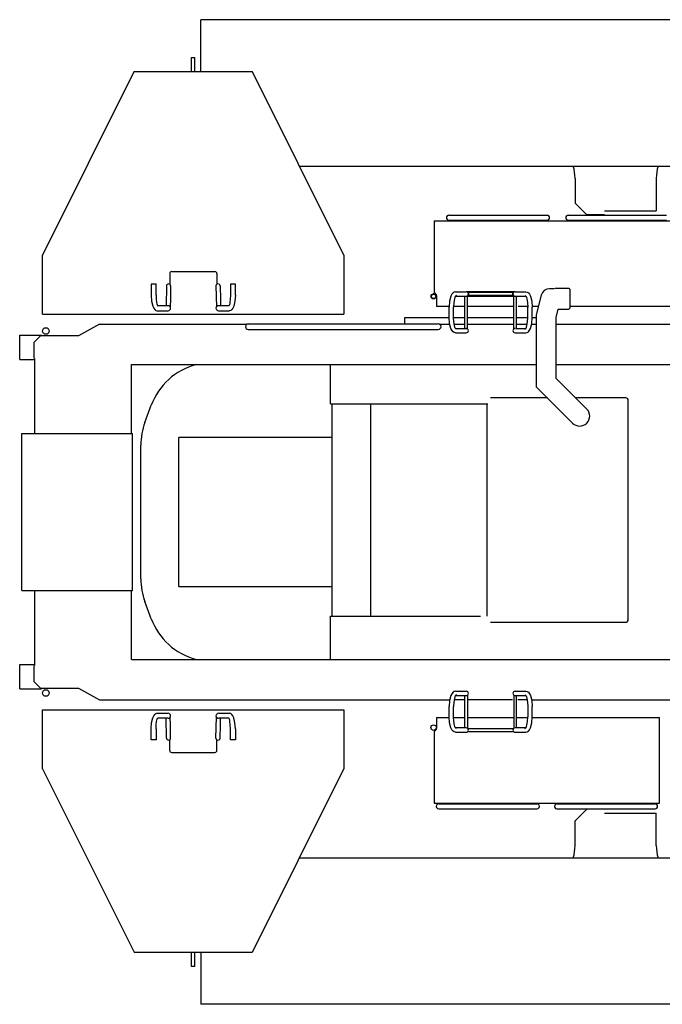
# Model space of a CAD drawing. Extents: x -51873 to 325763, y -80977 to 66814.
# Drawn here: x 59821 to 64726, y -65558 to -58040 of the extents above; entities that cross this region are included whole.
import ezdxf

# ---------------------------------------------------------------- set-up
doc = ezdxf.new("R2010")
doc.units = 0
doc.header["$MEASUREMENT"] = 0
doc.layers.add('1', color=7, linetype='CONTINUOUS')

msp = doc.modelspace()

# ---------------------------------------------------------------- linework, layer by layer
at = {"layer": '1', "linetype": 'Continuous'}
for p, q in [((70207.36074, -58039.8211), (61203.96074, -58039.8211)), ((61203.96074, -58438.8221), (61203.96074, -58039.8211)), ((61133.78074, -58328.8221), (61158.78074, -58328.8221)), ((61133.78074, -58438.8221), (61133.78074, -58328.8221)), ((61158.78074, -58438.8221), (61158.78074, -58328.8221)), ((60693.71074, -58438.8221), (59996.28074, -59836.69298)), ((61598.85074, -58438.8221), (60693.71074, -58438.8221)), ((62296.28074, -59836.69298), (61598.85074, -58438.8221)), ((61957.57248, -59157.821), (70207.36074, -59157.821)), ((64060.36074, -59251.7223), (64060.36074, -59440.8221)), ((64680.36074, -59251.7223), (64680.36074, -59498.8221)), ((64150.36074, -59530.8221), (64060.36074, -59440.8221)), ((63097.28074, -59532.2711), (63847.28074, -59532.2711)), ((64008.28074, -59532.2711), (64758.28074, -59532.2711)), ((64284.86074, -59530.8221), (64150.36074, -59530.8221)), ((64284.86074, -59498.8221), (64680.36074, -59498.8221)), ((62985.78074, -59575.6221), (62985.78074, -60120.0651)), ((62985.78074, -59575.6221), (64869.78074, -59575.6221)), ((63097.28074, -59570.3731), (63847.28074, -59570.3731)), ((64008.28074, -59570.3731), (64758.28074, -59570.3731)), ((59996.28074, -60288.8221), (59996.28074, -59836.69298)), ((62296.28074, -59836.69298), (62296.28074, -60288.8221)), ((60966.28074, -59977.8221), (60966.28074, -60059.6751)), ((60981.28074, -59962.8221), (61311.28074, -59962.8221)), ((61326.28074, -59977.8221), (61326.28074, -60059.6751)), ((60863.28074, -60059.6221), (60825.18074, -60059.6221)), ((60825.18074, -60059.6221), (60825.18074, -60142.8231)), ((60863.28074, -60142.8231), (60863.28074, -60059.6221)), ((61467.38074, -60059.6221), (61429.28074, -60059.6221)), ((61429.28074, -60059.6221), (61429.28074, -60142.8231)), ((61429.28074, -60062.8221), (61429.29074, -60062.8221)), ((61467.38074, -60142.8231), (61467.38074, -60059.6221)), ((60941.48471, -60072.55559), (60938.68074, -60223.7721)), ((60973.28074, -60073.1461), (60971.42074, -60173.1291)), ((61319.26536, -60073.14625), (61322.24074, -60232.6241)), ((61351.08074, -60072.5561), (61352.93074, -60172.5391)), ((62982.73074, -60133.7721), (62978.23074, -60133.7721)), ((62988.25074, -60126.6501), (63000.81074, -60140.9941)), ((63147.00074, -60116.8231), (63229.28074, -60116.8231)), ((63603.28074, -60116.8221), (63229.28074, -60116.8221)), ((63246.28074, -60122.9721), (63246.28074, -60144.6721)), ((63586.28074, -60122.9721), (63246.28074, -60122.9721)), ((63586.28074, -60144.6721), (63586.28074, -60122.9721)), ((63603.28074, -60116.8231), (63685.55074, -60116.8231)), ((63802.43656, -60142.41196), (63763.48074, -60292.9301)), ((63903.57074, -60093.6981), (63865.3632, -60093.6981)), ((63908.48074, -60090.0521), (64014.01074, -60090.0521)), ((64014.01074, -60090.0521), (64022.67074, -60100.0521)), ((64022.67074, -60240.0521), (64022.67074, -60100.0521)), ((60971.42074, -60173.1291), (60970.32074, -60232.6261)), ((61352.93074, -60172.5391), (61353.88074, -60223.7721)), ((63003.28074, -60147.5791), (63003.28074, -60228.8221)), ((63149.49074, -60150.8221), (63208.45074, -60150.8231)), ((63208.45074, -60150.8231), (63229.28074, -60150.8231)), ((63218.43074, -60396.8221), (63218.43074, -60150.8221)), ((63229.28074, -60150.8221), (63603.28074, -60150.8221)), ((63240.13074, -60396.8221), (63240.13074, -60150.8221)), ((63586.28074, -60144.6721), (63246.28074, -60144.6721)), ((63592.43074, -60396.8221), (63592.43074, -60150.8221)), ((63603.28074, -60150.8231), (63624.11074, -60150.8231)), ((63614.13074, -60396.8221), (63614.13074, -60150.8221)), ((63624.11074, -60150.8231), (63683.08074, -60150.8221)), ((59996.28074, -60288.8221), (62296.28074, -60288.8221)), ((60869.01074, -60261.8731), (60951.11074, -60261.8731)), ((60951.11074, -60223.7711), (60874.98074, -60223.7721)), ((61417.58074, -60223.7721), (61341.45074, -60223.7711)), ((61341.45074, -60261.8731), (61423.55074, -60261.8731)), ((63099.32074, -60228.8221), (63003.28074, -60228.8221)), ((63099.28074, -60313.8221), (63099.28074, -60233.8221)), ((63133.28074, -60313.8221), (63133.28074, -60233.8221)), ((63218.43074, -60228.8221), (63133.32074, -60228.8221)), ((63592.43074, -60228.8221), (63240.13074, -60228.8221)), ((63699.24074, -60228.8221), (63626.29074, -60228.8221)), ((63699.28074, -60313.8221), (63699.28074, -60233.8221)), ((63780.07074, -60228.8221), (63733.24074, -60228.8221)), ((63733.28074, -60313.8221), (63733.28074, -60233.8221)), ((63763.48074, -60292.9301), (63763.48074, -60841.9831)), ((63915.84074, -60312.4721), (63932.00074, -60250.0521)), ((63932.00074, -60250.0521), (64014.01074, -60250.0521)), ((64022.67074, -60240.0521), (64014.01074, -60250.0521)), ((64869.78074, -60228.8221), (64022.67074, -60228.8221)), ((60429.16833, -60363.8221), (60269.78024, -60453.8221)), ((60429.16833, -60363.8221), (61558.69074, -60363.8221)), ((61566.16074, -60362.4721), (63016.16074, -60362.4721)), ((62761.28074, -60362.4721), (62761.28074, -60313.8221)), ((62761.28074, -60313.8221), (63099.28074, -60313.8221)), ((63023.63074, -60363.8221), (63103.15074, -60363.8221)), ((63133.28074, -60313.8221), (63218.43074, -60313.8221)), ((63137.68074, -60363.8221), (63218.43074, -60363.8221)), ((63240.13074, -60313.8221), (63592.43074, -60313.8221)), ((63240.13074, -60363.8221), (63592.43074, -60363.8221)), ((63614.13074, -60313.8221), (63699.28074, -60313.8221)), ((63614.13074, -60363.8221), (63694.88074, -60363.8221)), ((63729.41074, -60363.8221), (63763.48074, -60363.8221)), ((63733.28074, -60313.8221), (63763.48074, -60313.8221)), ((63915.88074, -60778.8601), (63915.88074, -60312.31759)), ((63915.88074, -60363.8221), (66449.29074, -60363.8221)), ((61566.16074, -60405.1721), (63016.16074, -60405.1721)), ((63147.00074, -60430.8221), (63229.28074, -60430.8221)), ((63149.48074, -60396.8221), (63240.13074, -60396.8221)), ((63592.43074, -60396.8221), (63603.28074, -60396.8221)), ((63603.28074, -60430.8221), (63685.55074, -60430.8221)), ((63608.12074, -60396.8221), (63683.07074, -60396.8221)), ((59821.28074, -60634.8221), (59821.28074, -60449.8221)), ((59821.28074, -60449.8221), (59987.28074, -60449.8221)), ((59931.12074, -60623.8221), (59931.12074, -60503.3281)), ((59980.93074, -60453.8221), (59931.62074, -60503.3281)), ((60269.78024, -60453.8221), (59980.93074, -60453.8221)), ((59821.28074, -60634.8221), (59934.28074, -60634.8221)), ((59934.28074, -60626.9911), (59934.28074, -61200.3231)), ((60674.28074, -60673.8221), (63763.48074, -60673.8221)), ((60674.28074, -61200.3231), (60674.28074, -60673.8221)), ((62194.28074, -60973.8221), (62194.28074, -60673.8221)), ((63915.88074, -60673.8221), (65957.065, -60673.8221)), ((64149.56099, -61012.54296), (63915.88074, -60778.8591)), ((63763.48074, -60841.9871), (64041.80004, -61120.30406)), ((63848.82074, -60927.3221), (63413.88074, -60927.3221)), ((64446.98074, -60927.3221), (64064.34074, -60927.3221)), ((64466.98074, -62620.3221), (64466.98074, -60947.3221)), ((60777.25074, -61114.9731), (60825.59074, -60984.0881)), ((62194.28074, -60973.8221), (63393.88074, -60973.8221)), ((62204.28074, -60973.8221), (62204.28074, -62593.8221)), ((62502.28074, -62593.8221), (62502.28074, -60973.8221)), ((63389.28074, -62593.8221), (63389.28074, -60973.8221)), ((59836.62074, -62397.3216), (59836.62074, -61200.3231)), ((59836.62074, -61200.3231), (60683.33074, -61200.3231)), ((60683.33074, -62397.3216), (60683.33074, -61200.3231)), ((61035.78074, -62368.8221), (61035.78074, -61228.8221)), ((62204.28074, -61228.8221), (61035.78074, -61228.8221)), ((60746.28074, -62309.437), (60746.28074, -61288.2071)), ((59836.62074, -62397.3216), (60683.33074, -62397.3216)), ((59934.28074, -62397.3216), (59934.28074, -62970.6534)), ((60674.28074, -62923.8221), (60674.28074, -62396.8221)), ((61035.78074, -62368.8221), (62204.28074, -62368.8221)), ((60825.59074, -62613.5561), (60777.25074, -62482.6709)), ((62194.28074, -62923.8221), (62194.28074, -62593.8221)), ((62194.28074, -62593.8221), (63339.28074, -62593.8221)), ((63413.88074, -62640.3221), (64446.98074, -62640.3221)), ((60674.28074, -62923.8221), (65957.06462, -62923.8221)), ((59821.28074, -63147.8221), (59821.28074, -62962.8221)), ((59821.28074, -62962.8221), (59934.28074, -62962.8221)), ((59931.12074, -63094.3165), (59931.12074, -62973.8221)), ((59821.28074, -63147.8221), (59987.28074, -63147.8221)), ((59931.62074, -63094.3165), (59980.93074, -63143.8221)), ((59980.93074, -63143.8221), (60269.77901, -63143.8221)), ((60269.77901, -63143.8221), (60429.16833, -63233.8221)), ((63147.00074, -63166.8227), (63229.28074, -63166.8227)), ((63149.49074, -63200.8221), (63229.28189, -63200.82231)), ((63218.43074, -63446.8221), (63218.43074, -63200.8221)), ((63240.13074, -63200.8221), (63240.13074, -63446.8221)), ((63592.43074, -63200.8221), (63592.43074, -63446.8221)), ((63592.43075, -63200.8224), (63683.08074, -63200.8221)), ((63603.28074, -63166.8227), (63685.55074, -63166.8227)), ((63614.13074, -63446.8221), (63614.13074, -63200.8221)), ((60429.16833, -63233.8221), (63103.84543, -63233.8221)), ((63099.28074, -63363.822), (63099.28074, -63283.8219)), ((63133.28074, -63363.822), (63133.28074, -63283.8219)), ((63218.43074, -63233.8221), (63137.69074, -63233.8221)), ((63583.28074, -63233.8221), (63240.13074, -63233.8221)), ((63694.88074, -63233.8221), (63623.28074, -63233.8221)), ((63699.28074, -63283.8219), (63699.28074, -63363.822)), ((63729.41074, -63233.8221), (66449.29074, -63233.8221)), ((63733.28074, -63363.822), (63733.28074, -63283.8219)), ((59996.28074, -63308.8221), (62296.28074, -63308.8221)), ((59996.28074, -63760.9516), (59996.28074, -63308.8221)), ((60869.01074, -63335.7711), (60951.11074, -63335.7711)), ((60951.11074, -63373.8727), (60874.98074, -63373.8721)), ((60941.48471, -63525.08861), (60938.68074, -63373.8721)), ((60971.42074, -63424.5151), (60970.32074, -63365.0178)), ((61319.26536, -63524.49795), (61322.24074, -63365.0201)), ((61341.45074, -63335.7711), (61423.55074, -63335.7711)), ((61417.58074, -63373.8721), (61341.45074, -63373.8727)), ((61352.93074, -63425.1055), (61353.88074, -63373.8721)), ((62296.28074, -63308.8221), (62296.28074, -63760.95162)), ((63003.28074, -63368.8221), (63003.28074, -63450.0648)), ((63003.28074, -63368.8221), (63099.32074, -63368.8221)), ((63133.32074, -63368.8221), (63218.43074, -63368.8221)), ((63240.13074, -63368.8221), (63592.43074, -63368.8221)), ((63614.13074, -63368.8221), (63699.24074, -63368.8221)), ((63733.24074, -63368.8221), (64705.78074, -63368.8221)), ((64705.78074, -64022.0221), (64705.78074, -63368.8221)), ((60973.28074, -63524.4982), (60971.42074, -63424.5151)), ((61351.08074, -63525.0885), (61352.93074, -63425.1055)), ((63229.28074, -63446.82142), (63149.48074, -63446.8221)), ((63683.07074, -63446.8221), (63604.92023, -63446.82143)), ((60825.18074, -63538.0221), (60825.18074, -63454.8213)), ((60863.28074, -63454.8213), (60863.28074, -63538.0221)), ((61429.28074, -63538.0221), (61429.28074, -63454.8213)), ((61467.38074, -63454.8213), (61467.38074, -63538.0221)), ((62985.78074, -63477.5795), (62985.78074, -64022.0221)), ((63000.81074, -63456.6498), (62988.25074, -63470.9945)), ((63147.00074, -63480.8212), (63229.28074, -63480.8212)), ((63246.28074, -63452.9721), (63586.28074, -63452.9721)), ((63246.28074, -63474.6721), (63586.28074, -63474.6721)), ((63603.28074, -63480.8212), (63685.55074, -63480.8212)), ((60863.28074, -63538.0221), (60825.18074, -63538.0221)), ((60966.28074, -63619.8221), (60966.28074, -63537.9687)), ((61326.28074, -63619.8221), (61326.28074, -63537.9687)), ((61429.28074, -63534.8221), (61429.29074, -63534.8221)), ((61467.38074, -63538.0221), (61429.28074, -63538.0221)), ((60981.28074, -63634.8221), (61311.28074, -63634.8221)), ((59996.28074, -63760.9516), (60694.22074, -65159.8505)), ((61598.85074, -65158.8221), (62296.28074, -63760.95162)), ((62985.78074, -64022.0221), (64705.78074, -64022.0221)), ((63020.28074, -64027.2716), (63770.28074, -64027.2716)), ((63921.28074, -64027.2716), (64671.28074, -64027.2716)), ((63020.28074, -64065.3732), (63770.28074, -64065.3732)), ((63921.28074, -64065.3732), (64671.28074, -64065.3732)), ((64150.36074, -64066.8221), (64060.36074, -64156.8221)), ((64284.86074, -64098.8221), (64680.36074, -64098.8221)), ((64680.36074, -64345.9219), (64680.36074, -64098.8221)), ((64060.36074, -64345.9219), (64060.36074, -64156.8221)), ((61957.57248, -64439.8232), (66519.92671, -64439.8232)), ((60696.28074, -65158.8221), (61596.28074, -65158.8221)), ((61133.78074, -65268.8221), (61133.78074, -65158.8221)), ((61158.78074, -65268.8221), (61158.78074, -65158.8221)), ((61203.96074, -65158.8221), (61203.96074, -65557.8231)), ((61158.78074, -65268.8221), (61133.78074, -65268.8221)), ((70207.36074, -65557.8231), (61203.96074, -65557.8231))]:
    msp.add_line(p, q, dxfattribs=at)
for points in [[(60825.18074, -60142.8231), (60828.4999, -60188.35017), (60838.01825, -60227.00416), (60844.6742, -60241.85022), (60852.24928, -60252.85768), (60860.44884, -60259.60282), (60869.01074, -60261.8731)], [(60863.28074, -60142.8231), (60864.16676, -60173.77965), (60866.70759, -60200.06279), (60868.48433, -60210.15751), (60870.50643, -60217.64213), (60872.69522, -60222.22855), (60873.83, -60223.38568), (60874.98074, -60223.77225)], [(61429.28074, -60142.8231), (61428.39472, -60173.77965), (61425.85389, -60200.06279), (61424.07715, -60210.15751), (61422.05505, -60217.64213), (61419.86626, -60222.22855), (61418.73148, -60223.38568), (61417.58074, -60223.77225)], [(61467.38074, -60142.8231), (61464.06158, -60188.35017), (61454.54323, -60227.00416), (61447.88728, -60241.85022), (61440.3122, -60252.85768), (61432.11264, -60259.60282), (61423.55074, -60261.8731)], [(63147.00074, -60116.8231), (63137.67896, -60119.05426), (63128.75167, -60125.68319), (63120.50429, -60136.50102), (63113.25761, -60151.09131), (63102.89448, -60189.07937), (63099.28074, -60233.8221)], [(63685.56074, -60116.8231), (63694.88253, -60119.05426), (63703.80981, -60125.68319), (63712.0572, -60136.50102), (63719.30388, -60151.09131), (63729.667, -60189.07937), (63733.28074, -60233.8221)], [(63154.49074, -60145.82182), (63150.34751, -60147.49998), (63146.37962, -60152.4859), (63142.71392, -60160.62249), (63139.49301, -60171.59651), (63134.88693, -60200.16905), (63133.28074, -60233.8221)], [(63678.07074, -60145.82182), (63682.21397, -60147.49998), (63686.18186, -60152.4859), (63689.84756, -60160.62249), (63693.06848, -60171.59651), (63697.67455, -60200.16905), (63699.28074, -60233.8221)], [(63147.00074, -60430.8211), (63137.67896, -60428.58993), (63128.75167, -60421.961), (63120.50429, -60411.14317), (63113.25761, -60396.55288), (63102.89448, -60358.56483), (63099.28074, -60313.8221)], [(63154.49074, -60401.82237), (63150.34751, -60400.14421), (63146.37962, -60395.15829), (63142.71392, -60387.02171), (63139.49301, -60376.04769), (63134.88693, -60347.47514), (63133.28074, -60313.8221)], [(63678.07074, -60401.82237), (63682.21397, -60400.14421), (63686.18186, -60395.15829), (63689.84756, -60387.02171), (63693.06848, -60376.04769), (63697.67455, -60347.47514), (63699.28074, -60313.8221)], [(63685.56074, -60430.8211), (63694.88253, -60428.58993), (63703.80981, -60421.961), (63712.0572, -60411.14317), (63719.30388, -60396.55288), (63729.667, -60358.56483), (63733.28074, -60313.8221)], [(63147.00074, -63166.8231), (63137.67896, -63169.05426), (63128.75167, -63175.68319), (63120.50429, -63186.50102), (63113.25761, -63201.09131), (63102.89448, -63239.07937), (63099.28074, -63283.8221)], [(63154.49074, -63195.82182), (63150.34751, -63197.49998), (63146.37962, -63202.4859), (63142.71392, -63210.62249), (63139.49301, -63221.59651), (63134.88693, -63250.16905), (63133.28074, -63283.8221)], [(63678.07074, -63195.82182), (63682.21397, -63197.49998), (63686.18186, -63202.4859), (63689.84756, -63210.62249), (63693.06848, -63221.59651), (63697.67455, -63250.16905), (63699.28074, -63283.8221)], [(63685.56074, -63166.8231), (63694.88253, -63169.05426), (63703.80981, -63175.68319), (63712.0572, -63186.50102), (63719.30388, -63201.09131), (63729.667, -63239.07937), (63733.28074, -63283.8221)], [(60825.18074, -63454.8211), (60828.4999, -63409.29403), (60838.01825, -63370.64003), (60844.6742, -63355.79398), (60852.24928, -63344.78651), (60860.44884, -63338.04137), (60869.01074, -63335.7711)], [(60863.28074, -63454.8211), (60864.16676, -63423.86454), (60866.70759, -63397.5814), (60868.48433, -63387.48669), (60870.50643, -63380.00206), (60872.69522, -63375.41564), (60873.83, -63374.25851), (60874.98074, -63373.87194)], [(61429.28074, -63454.8211), (61428.39472, -63423.86454), (61425.85389, -63397.5814), (61424.07715, -63387.48669), (61422.05505, -63380.00206), (61419.86626, -63375.41564), (61418.73148, -63374.25851), (61417.58074, -63373.87194)], [(61467.38074, -63454.8211), (61464.06158, -63409.29403), (61454.54323, -63370.64003), (61447.88728, -63355.79398), (61440.3122, -63344.78651), (61432.11264, -63338.04137), (61423.55074, -63335.7711)], [(63147.00074, -63480.8211), (63137.67896, -63478.58993), (63128.75167, -63471.961), (63120.50429, -63461.14317), (63113.25761, -63446.55288), (63102.89448, -63408.56483), (63099.28074, -63363.8221)], [(63154.49074, -63451.82237), (63150.34751, -63450.14421), (63146.37962, -63445.15829), (63142.71392, -63437.02171), (63139.49301, -63426.04769), (63134.88693, -63397.47514), (63133.28074, -63363.8221)], [(63678.07074, -63451.82237), (63682.21397, -63450.14421), (63686.18186, -63445.15829), (63689.84756, -63437.02171), (63693.06848, -63426.04769), (63697.67455, -63397.47514), (63699.28074, -63363.8221)], [(63685.56074, -63480.8211), (63694.88253, -63478.58993), (63703.80981, -63471.961), (63712.0572, -63461.14317), (63719.30388, -63446.55288), (63729.667, -63408.56483), (63733.28074, -63363.8221)]]:
    msp.add_lwpolyline(points, dxfattribs=at)
for centre, radius in [((62980.48074, -60152.8221), 19.05), ((62980.48074, -60152.8221), 16.5), ((60021.28074, -60416.8221), 25.4), ((60021.28074, -63180.8221), 25.4), ((62980.48074, -63444.8221), 21.1)]:
    msp.add_circle(centre, radius, dxfattribs=at)
for centre, radius, start, end in [((63737.20801, -59251.81001), 323.15274, 0.015587439, 16.90885834), ((65003.51347, -59251.81001), 323.15274, 163.09114166, 179.984412561), ((63097.28074, -59551.3221), 19.05, 90, 269.99906), ((63847.28074, -59551.3221), 19.05, 270.00094, 90), ((64008.28074, -59551.3221), 19.05, 90, 269.99828), ((60981.28074, -59977.8221), 15, 90, 180), ((61311.28074, -59977.8221), 15, 0, 90), ((60957.38074, -60072.8511), 15.9, 358.93828, 178.93499), ((61335.18074, -60072.8511), 15.9, 1.0617179, 181.06242), ((62995.78074, -60120.0651), 10, 180, 221.185930001), ((62993.28074, -60147.5791), 10, 0, 41.185925), ((63229.28074, -60133.8221), 17, 270, 89.99611), ((63603.28074, -60133.8221), 17, 90.003248, 270), ((63865.3632, -60158.6981), 65, 90, 165.489588957), ((60954.23074, -60242.8221), 19.05, 270.00239, 89.99761), ((61338.33074, -60242.8221), 19.05, 90.000268, 269.99973), ((61566.16074, -60383.8221), 21.35, 90.001198, 270), ((63016.16074, -60383.8221), 21.35, 270, 89.99809), ((63229.28074, -60413.8221), 17, 270.00389, 90), ((63603.28074, -60413.8221), 17, 90.003248, 270), ((61294.62074, -61157.3221), 500, 104.76033, 159.72857), ((64446.98074, -60947.3221), 20, 0, 90), ((64095.68074, -61066.4221), 76.2, 225.00067, 44.99941), ((61246.28074, -61288.2071), 500, 159.72857, 180), ((61246.28074, -62309.437), 500, 180, 200.27143), ((61246.28074, -62309.437), 500, 196.30618, 200.27143), ((61294.62074, -62440.3221), 500, 200.27143, 255.23967), ((64446.98074, -62620.3221), 20, 270, 0), ((63229.28074, -63183.8221), 17, 270.00388, 90), ((63603.28074, -63183.8221), 17, 90.003248, 270), ((60954.23074, -63354.8221), 19.05, 270.00239, 89.99761), ((61338.33074, -63354.8221), 19.05, 90.000268, 269.99973), ((62993.28074, -63450.0648), 10, 318.814069999, 0), ((63229.28074, -63463.8221), 17, 270.00389, 90), ((63603.28074, -63463.8221), 17, 90, 269.99675), ((60957.38074, -63524.793), 15.9, 181.06501, 1.06172), ((61335.18074, -63524.793), 15.9, 178.93758, 358.93828), ((62995.78074, -63477.5795), 10, 138.814069999, 180), ((60981.28074, -63619.8221), 15, 180, 270), ((61311.28074, -63619.8221), 15, 270, 0), ((63020.28074, -64046.3221), 19.05, 89.996993, 270), ((63770.28074, -64046.3221), 19.05, 270, 90.00043), ((63921.28074, -64046.3221), 19.05, 89.996462, 270), ((64671.28074, -64046.3221), 19.05, 270, 89.99989), ((63737.20801, -64345.83418), 323.15274, 343.09114166, 359.984412561), ((65003.51347, -64345.83418), 323.15274, 180.015587439, 196.90885834)]:
    msp.add_arc(centre, radius, start, end, dxfattribs=at)

doc.saveas('drawing.dxf')
